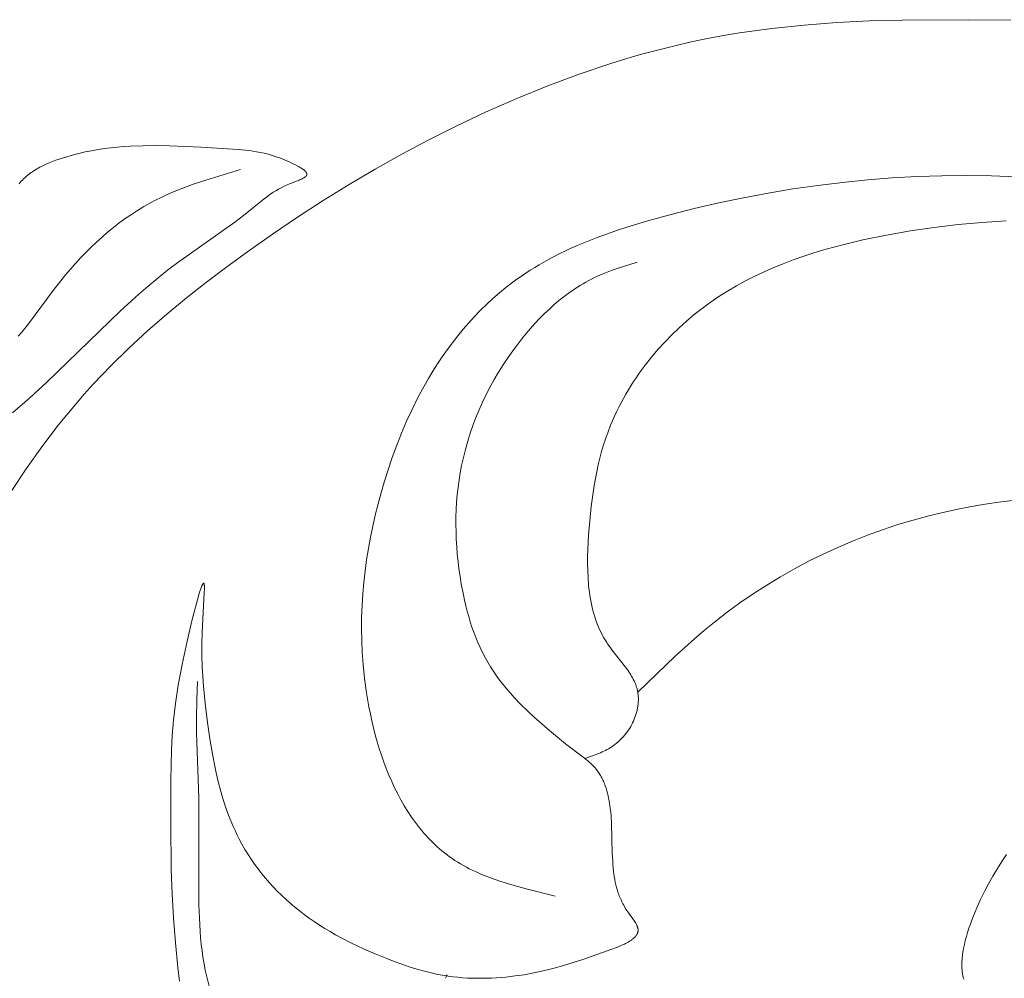
# Model space of a CAD drawing. Units: millimetres. Extents: x 4242 to 6242, y 1458 to 3458.
# Drawn here: x 5322 to 5353, y 2499 to 2529 of the extents above; entities that cross this region are included whole.
import ezdxf

# ---------------------------------------------------------------- set-up
doc = ezdxf.new("R2010")
doc.units = ezdxf.units.MM
doc.header["$MEASUREMENT"] = 0
doc.layers.get('0').update_dxf_attribs({"color": 163, "lineweight": 5})
doc.layers.add('Poliuretan_Stavros', color=161, linetype='Continuous', lineweight=5)

# ---------------------------------------------------------------- blocks, each defined once
blk = doc.blocks.new('NPU.VRS-013_768_149')
at = {"layer": 'Poliuretan_Stavros'}
for p, q in [((144.822, -25.233), (145.839, -25.092)), ((145.839, -25.092), (146.861, -24.985)), ((146.861, -24.985), (147.888, -24.907)), ((147.888, -24.907), (148.919, -24.855)), ((148.919, -24.855), (149.952, -24.825)), ((149.952, -24.825), (152.027, -24.814)), ((152.027, -24.814), (153.373, -24.834)), ((143.299, -25.517), (143.811, -25.411)), ((143.811, -25.411), (144.316, -25.317)), ((144.316, -25.317), (144.822, -25.233)), ((142.281, -25.759), (142.789, -25.633)), ((142.789, -25.633), (143.299, -25.517)), ((140.768, -26.195), (141.27, -26.04)), ((141.27, -26.04), (141.775, -25.895)), ((141.775, -25.895), (142.281, -25.759)), ((139.772, -26.53), (140.768, -26.195)), ((138.785, -26.897), (139.772, -26.53)), ((137.81, -27.295), (138.785, -26.897)), ((136.846, -27.72), (137.81, -27.295)), ((135.895, -28.171), (136.846, -27.72)), ((135.036, -28.603), (135.895, -28.171)), ((125.025, -28.852), (125.228, -28.831)), ((125.228, -28.831), (125.431, -28.814)), ((125.431, -28.814), (125.635, -28.802)), ((125.635, -28.802), (126.044, -28.786)), ((126.044, -28.786), (126.455, -28.783)), ((126.455, -28.783), (126.871, -28.789)), ((126.871, -28.789), (127.852, -28.826)), ((127.852, -28.826), (129.03, -28.902)), ((134.189, -29.054), (135.036, -28.603)), ((123.391, -29.208), (123.602, -29.141)), ((123.602, -29.141), (123.806, -29.082)), ((123.806, -29.082), (124.01, -29.029)), ((124.01, -29.029), (124.213, -28.983)), ((124.213, -28.983), (124.416, -28.942)), ((124.416, -28.942), (124.619, -28.907)), ((124.619, -28.907), (124.822, -28.877)), ((124.822, -28.877), (125.025, -28.852)), ((129.03, -28.902), (129.263, -28.924)), ((129.263, -28.924), (129.379, -28.938)), ((129.379, -28.938), (129.496, -28.955)), ((129.496, -28.955), (129.613, -28.974)), ((129.613, -28.974), (129.732, -28.997)), ((129.732, -28.997), (129.853, -29.024)), ((129.853, -29.024), (129.975, -29.055)), ((129.975, -29.055), (130.1, -29.092)), ((130.1, -29.092), (130.229, -29.133)), ((130.229, -29.133), (130.36, -29.181)), ((133.352, -29.523), (134.189, -29.054)), ((122.784, -29.466), (122.88, -29.417)), ((122.88, -29.417), (122.979, -29.37)), ((122.979, -29.37), (123.08, -29.326)), ((123.08, -29.326), (123.183, -29.285)), ((123.183, -29.285), (123.287, -29.245)), ((123.287, -29.245), (123.391, -29.208)), ((130.36, -29.181), (130.496, -29.235)), ((130.496, -29.235), (130.636, -29.296)), ((130.636, -29.296), (130.781, -29.365)), ((130.781, -29.365), (130.857, -29.403)), ((130.857, -29.403), (130.932, -29.443)), ((130.932, -29.443), (130.968, -29.463)), ((122.308, -29.796), (122.346, -29.762)), ((122.346, -29.762), (122.386, -29.729)), ((122.386, -29.729), (122.426, -29.696)), ((122.426, -29.696), (122.468, -29.664)), ((122.468, -29.664), (122.511, -29.634)), ((122.511, -29.634), (122.554, -29.604)), ((122.554, -29.604), (122.598, -29.575)), ((122.598, -29.575), (122.644, -29.546)), ((122.644, -29.546), (122.689, -29.519)), ((122.689, -29.519), (122.736, -29.492)), ((122.736, -29.492), (122.784, -29.466)), ((129.104, -29.535), (128.01, -29.869)), ((130.968, -29.463), (131.002, -29.483)), ((131.002, -29.483), (131.035, -29.504)), ((131.035, -29.504), (131.066, -29.525)), ((131.066, -29.525), (131.081, -29.535)), ((131.081, -29.535), (131.095, -29.545)), ((131.095, -29.545), (131.108, -29.556)), ((131.108, -29.556), (131.12, -29.566)), ((131.12, -29.566), (131.132, -29.576)), ((131.132, -29.576), (131.138, -29.581)), ((131.143, -29.768), (131.137, -29.773)), ((131.138, -29.581), (131.143, -29.587)), ((131.143, -29.587), (131.148, -29.592)), ((131.149, -29.764), (131.143, -29.768)), ((131.148, -29.592), (131.153, -29.597)), ((131.155, -29.759), (131.149, -29.764)), ((131.153, -29.597), (131.158, -29.602)), ((131.16, -29.754), (131.155, -29.759)), ((131.158, -29.602), (131.162, -29.607)), ((131.165, -29.75), (131.16, -29.754)), ((131.162, -29.607), (131.166, -29.612)), ((131.167, -29.747), (131.165, -29.75)), ((131.166, -29.612), (131.17, -29.617)), ((131.169, -29.745), (131.167, -29.747)), ((131.172, -29.742), (131.169, -29.745)), ((131.17, -29.617), (131.174, -29.622)), ((131.174, -29.74), (131.172, -29.742)), ((131.174, -29.622), (131.178, -29.627)), ((131.176, -29.738), (131.174, -29.74)), ((131.178, -29.735), (131.176, -29.738)), ((131.178, -29.627), (131.181, -29.632)), ((131.179, -29.733), (131.178, -29.735)), ((131.181, -29.73), (131.179, -29.733)), ((131.181, -29.632), (131.182, -29.634)), ((131.183, -29.728), (131.181, -29.73)), ((131.182, -29.634), (131.184, -29.637)), ((131.185, -29.725), (131.183, -29.728)), ((131.184, -29.637), (131.185, -29.639)), ((131.185, -29.639), (131.187, -29.642)), ((131.186, -29.723), (131.185, -29.725)), ((131.187, -29.72), (131.186, -29.723)), ((131.187, -29.642), (131.188, -29.644)), ((131.189, -29.718), (131.187, -29.72)), ((131.188, -29.644), (131.189, -29.647)), ((131.189, -29.647), (131.19, -29.649)), ((131.19, -29.716), (131.189, -29.718)), ((131.19, -29.649), (131.191, -29.652)), ((131.191, -29.713), (131.19, -29.716)), ((131.191, -29.652), (131.192, -29.654)), ((131.192, -29.711), (131.191, -29.713)), ((131.192, -29.654), (131.193, -29.656)), ((131.193, -29.708), (131.192, -29.711)), ((131.193, -29.656), (131.194, -29.659)), ((131.194, -29.705), (131.193, -29.708)), ((131.194, -29.659), (131.195, -29.661)), ((131.195, -29.703), (131.194, -29.705)), ((131.195, -29.661), (131.195, -29.664)), ((131.195, -29.664), (131.196, -29.666)), ((131.196, -29.7), (131.195, -29.702)), ((131.195, -29.702), (131.195, -29.703)), ((131.196, -29.666), (131.196, -29.668)), ((131.196, -29.668), (131.197, -29.671)), ((131.197, -29.697), (131.196, -29.698)), ((131.196, -29.698), (131.196, -29.699)), ((131.196, -29.699), (131.196, -29.7)), ((131.197, -29.671), (131.197, -29.673)), ((131.197, -29.673), (131.197, -29.676)), ((131.197, -29.676), (131.198, -29.678)), ((131.198, -29.69), (131.197, -29.691)), ((131.197, -29.691), (131.197, -29.693)), ((131.197, -29.693), (131.197, -29.694)), ((131.197, -29.694), (131.197, -29.695)), ((131.197, -29.695), (131.197, -29.697)), ((131.198, -29.678), (131.198, -29.68)), ((131.198, -29.68), (131.198, -29.683)), ((131.198, -29.683), (131.198, -29.685)), ((131.198, -29.685), (131.198, -29.686)), ((131.198, -29.686), (131.198, -29.688)), ((131.198, -29.688), (131.198, -29.689)), ((131.198, -29.689), (131.198, -29.69)), ((132.526, -30.01), (133.352, -29.523)), ((149.635, -29.799), (150.417, -29.756)), ((150.417, -29.756), (151.2, -29.73)), ((151.2, -29.73), (151.982, -29.722)), ((151.982, -29.722), (152.763, -29.733)), ((152.763, -29.733), (153.543, -29.762)), ((122.134, -29.983), (122.166, -29.944)), ((122.166, -29.944), (122.2, -29.905)), ((122.2, -29.905), (122.234, -29.868)), ((122.234, -29.868), (122.271, -29.832)), ((122.271, -29.832), (122.308, -29.796)), ((127.65, -29.991), (127.294, -30.121)), ((128.01, -29.869), (127.65, -29.991)), ((130.481, -30.062), (130.388, -30.108)), ((130.58, -30.017), (130.481, -30.062)), ((130.685, -29.973), (130.58, -30.017)), ((130.949, -29.87), (130.685, -29.973)), ((130.989, -29.853), (130.949, -29.87)), ((131.028, -29.836), (130.989, -29.853)), ((131.046, -29.827), (131.028, -29.836)), ((131.063, -29.818), (131.046, -29.827)), ((131.08, -29.809), (131.063, -29.818)), ((131.096, -29.8), (131.08, -29.809)), ((131.111, -29.791), (131.096, -29.8)), ((131.118, -29.787), (131.111, -29.791)), ((131.124, -29.782), (131.118, -29.787)), ((131.131, -29.778), (131.124, -29.782)), ((131.137, -29.773), (131.131, -29.778)), ((131.71, -30.514), (132.526, -30.01)), ((146.507, -30.149), (147.288, -30.036)), ((147.288, -30.036), (148.07, -29.94)), ((148.07, -29.94), (148.852, -29.861)), ((148.852, -29.861), (149.635, -29.799)), ((126.772, -30.338), (126.602, -30.418)), ((126.945, -30.263), (126.772, -30.338)), ((127.119, -30.19), (126.945, -30.263)), ((127.294, -30.121), (127.119, -30.19)), ((129.989, -30.353), (129.919, -30.405)), ((130.062, -30.303), (129.989, -30.353)), ((130.137, -30.253), (130.062, -30.303)), ((130.217, -30.204), (130.137, -30.253)), ((130.3, -30.155), (130.217, -30.204)), ((130.388, -30.108), (130.3, -30.155)), ((144.95, -30.425), (145.728, -30.279)), ((145.728, -30.279), (146.507, -30.149)), ((126.064, -30.702), (125.865, -30.822)), ((126.266, -30.588), (126.064, -30.702)), ((126.433, -30.501), (126.266, -30.588)), ((126.602, -30.418), (126.433, -30.501)), ((129.852, -30.456), (129.203, -30.983)), ((129.919, -30.405), (129.852, -30.456)), ((130.904, -31.035), (131.71, -30.514)), ((143.399, -30.767), (144.173, -30.588)), ((144.173, -30.588), (144.95, -30.425)), ((125.669, -30.949), (125.477, -31.081)), ((125.865, -30.822), (125.669, -30.949)), ((129.203, -30.983), (128.925, -31.192)), ((141.965, -31.144), (142.626, -30.963)), ((142.626, -30.963), (143.399, -30.767)), ((125.288, -31.219), (125.103, -31.363)), ((125.477, -31.081), (125.288, -31.219)), ((128.925, -31.192), (127.127, -32.47)), ((130.108, -31.571), (130.904, -31.035)), ((141.308, -31.341), (141.965, -31.144)), ((150.957, -31.36), (151.711, -31.272)), ((151.711, -31.272), (152.466, -31.203)), ((152.466, -31.203), (153.222, -31.152)), ((124.921, -31.511), (124.743, -31.665)), ((125.103, -31.363), (124.921, -31.511)), ((129.322, -32.124), (130.108, -31.571)), ((140.342, -31.675), (140.661, -31.558)), ((140.661, -31.558), (140.983, -31.447)), ((140.983, -31.447), (141.308, -31.341)), ((148.711, -31.753), (149.457, -31.599)), ((149.457, -31.599), (150.206, -31.468)), ((150.206, -31.468), (150.957, -31.36)), ((124.568, -31.823), (124.397, -31.986)), ((124.743, -31.665), (124.568, -31.823)), ((139.407, -32.068), (139.714, -31.93)), ((139.714, -31.93), (140.026, -31.799)), ((140.026, -31.799), (140.342, -31.675)), ((147.757, -31.989), (148.074, -31.905)), ((148.074, -31.905), (148.711, -31.753)), ((124.23, -32.152), (124.066, -32.323)), ((124.397, -31.986), (124.23, -32.152)), ((128.673, -32.597), (129.322, -32.124)), ((138.807, -32.37), (139.104, -32.215)), ((139.104, -32.215), (139.407, -32.068)), ((146.818, -32.277), (147.129, -32.175)), ((147.129, -32.175), (147.442, -32.079)), ((147.442, -32.079), (147.757, -31.989)), ((123.906, -32.497), (123.75, -32.674)), ((124.066, -32.323), (123.906, -32.497)), ((127.127, -32.47), (126.81, -32.711)), ((138.371, -32.62), (138.515, -32.534)), ((138.515, -32.534), (138.807, -32.37)), ((140.967, -32.655), (141.604, -32.454)), ((145.901, -32.625), (146.203, -32.502)), ((146.203, -32.502), (146.509, -32.386)), ((146.509, -32.386), (146.818, -32.277)), ((123.597, -32.855), (123.448, -33.038)), ((123.75, -32.674), (123.597, -32.855)), ((126.81, -32.711), (126.5, -32.957)), ((128.033, -33.082), (128.673, -32.597)), ((137.951, -32.892), (138.089, -32.799)), ((138.089, -32.799), (138.229, -32.708)), ((138.229, -32.708), (138.371, -32.62)), ((140.35, -32.896), (140.501, -32.83)), ((140.501, -32.83), (140.655, -32.768)), ((140.655, -32.768), (140.81, -32.71)), ((140.81, -32.71), (140.967, -32.655)), ((145.307, -32.896), (145.602, -32.756)), ((145.602, -32.756), (145.901, -32.625)), ((123.448, -33.038), (123.238, -33.308)), ((126.5, -32.957), (126.197, -33.208)), ((127.402, -33.58), (128.033, -33.082)), ((137.467, -33.25), (137.679, -33.087)), ((137.679, -33.087), (137.814, -32.988)), ((137.814, -32.988), (137.951, -32.892)), ((139.808, -33.186), (139.896, -33.134)), ((139.896, -33.134), (139.985, -33.082)), ((139.985, -33.082), (140.075, -33.033)), ((140.075, -33.033), (140.165, -32.986)), ((140.165, -32.986), (140.257, -32.94)), ((140.257, -32.94), (140.35, -32.896)), ((144.729, -33.2), (145.016, -33.043)), ((145.016, -33.043), (145.307, -32.896)), ((123.238, -33.308), (122.424, -34.398)), ((125.9, -33.462), (125.321, -33.983)), ((126.197, -33.208), (125.9, -33.462)), ((137.057, -33.597), (137.259, -33.421)), ((137.259, -33.421), (137.467, -33.25)), ((139.299, -33.538), (139.465, -33.414)), ((139.465, -33.414), (139.549, -33.355)), ((139.549, -33.355), (139.634, -33.297)), ((139.634, -33.297), (139.72, -33.241)), ((139.72, -33.241), (139.808, -33.186)), ((144.171, -33.54), (144.447, -33.365)), ((144.447, -33.365), (144.729, -33.2)), ((126.784, -34.092), (127.402, -33.58)), ((136.667, -33.97), (136.86, -33.781)), ((136.86, -33.781), (137.057, -33.597)), ((138.823, -33.941), (138.978, -33.801)), ((138.978, -33.801), (139.136, -33.667)), ((139.136, -33.667), (139.299, -33.538)), ((143.645, -33.912), (143.9, -33.725)), ((143.9, -33.725), (144.171, -33.54)), ((125.321, -33.983), (122.993, -36.247)), ((126.179, -34.618), (126.784, -34.092)), ((136.48, -34.164), (136.667, -33.97)), ((138.524, -34.235), (138.672, -34.086)), ((138.672, -34.086), (138.823, -33.941)), ((143.154, -34.312), (143.397, -34.108)), ((143.397, -34.108), (143.645, -33.912)), ((122.424, -34.398), (122.214, -34.662)), ((136.12, -34.57), (136.297, -34.365)), ((136.297, -34.365), (136.48, -34.164)), ((138.24, -34.544), (138.38, -34.388)), ((138.38, -34.388), (138.524, -34.235)), ((142.918, -34.524), (143.154, -34.312)), ((122.214, -34.662), (122.106, -34.791)), ((125.591, -35.161), (126.179, -34.618)), ((135.947, -34.78), (136.12, -34.57)), ((137.97, -34.868), (138.103, -34.705)), ((138.103, -34.705), (138.24, -34.544)), ((142.689, -34.745), (142.918, -34.524)), ((135.618, -35.213), (135.78, -34.995)), ((135.78, -34.995), (135.947, -34.78)), ((137.68, -35.25), (137.84, -35.034)), ((137.84, -35.034), (137.97, -34.868)), ((142.255, -35.208), (142.468, -34.973)), ((142.468, -34.973), (142.689, -34.745)), ((125.019, -35.722), (125.591, -35.161)), ((135.462, -35.436), (135.618, -35.213)), ((137.525, -35.47), (137.68, -35.25)), ((142.05, -35.45), (142.255, -35.208)), ((135.164, -35.892), (135.31, -35.663)), ((135.31, -35.663), (135.462, -35.436)), ((137.377, -35.694), (137.525, -35.47)), ((141.854, -35.699), (142.05, -35.45)), ((124.468, -36.301), (125.019, -35.722)), ((135.024, -36.125), (135.164, -35.892)), ((137.099, -36.152), (137.235, -35.921)), ((137.235, -35.921), (137.377, -35.694)), ((141.577, -36.084), (141.667, -35.954)), ((141.667, -35.954), (141.759, -35.826)), ((141.759, -35.826), (141.854, -35.699)), ((122.993, -36.247), (122.466, -36.731)), ((134.888, -36.361), (135.024, -36.125)), ((136.97, -36.386), (137.099, -36.152)), ((141.404, -36.347), (141.489, -36.215)), ((141.489, -36.215), (141.577, -36.084)), ((124.183, -36.616), (124.468, -36.301)), ((134.693, -36.724), (134.888, -36.361)), ((136.848, -36.623), (136.97, -36.386)), ((141.243, -36.616), (141.322, -36.481)), ((141.322, -36.481), (141.404, -36.347)), ((122.466, -36.731), (121.925, -37.198)), ((123.904, -36.938), (124.183, -36.616)), ((134.51, -37.092), (134.693, -36.724)), ((136.624, -37.105), (136.732, -36.862)), ((136.732, -36.862), (136.848, -36.623)), ((141.02, -37.028), (141.091, -36.89)), ((141.091, -36.89), (141.166, -36.752)), ((141.166, -36.752), (141.243, -36.616)), ((123.631, -37.264), (123.904, -36.938)), ((134.338, -37.466), (134.51, -37.092)), ((136.522, -37.35), (136.624, -37.105)), ((140.886, -37.309), (140.951, -37.168)), ((140.951, -37.168), (141.02, -37.028)), ((123.363, -37.595), (123.631, -37.264)), ((134.177, -37.843), (134.338, -37.466)), ((136.428, -37.598), (136.522, -37.35)), ((140.764, -37.594), (140.823, -37.451)), ((140.823, -37.451), (140.886, -37.309)), ((122.846, -38.272), (123.363, -37.595)), ((136.341, -37.847), (136.428, -37.598)), ((140.611, -38.004), (140.684, -37.798)), ((140.684, -37.798), (140.764, -37.594)), ((134.027, -38.224), (134.177, -37.843)), ((136.19, -38.353), (136.261, -38.099)), ((136.261, -38.099), (136.341, -37.847)), ((140.543, -38.212), (140.611, -38.004)), ((122.351, -38.966), (122.846, -38.272)), ((133.887, -38.608), (134.027, -38.224)), ((136.125, -38.609), (136.19, -38.353)), ((140.424, -38.632), (140.481, -38.421)), ((140.481, -38.421), (140.543, -38.212)), ((133.756, -38.994), (133.887, -38.608)), ((136.069, -38.867), (136.125, -38.609)), ((140.372, -38.845), (140.424, -38.632)), ((121.877, -39.677), (122.351, -38.966)), ((133.634, -39.383), (133.756, -38.994)), ((136.026, -39.095), (136.069, -38.867)), ((140.282, -39.276), (140.325, -39.06)), ((140.325, -39.06), (140.372, -38.845)), ((133.532, -39.728), (133.634, -39.383)), ((135.958, -39.555), (135.989, -39.325)), ((135.989, -39.325), (136.026, -39.095)), ((140.243, -39.493), (140.282, -39.276)), ((135.933, -39.786), (135.958, -39.555)), ((140.209, -39.712), (140.243, -39.493)), ((133.438, -40.074), (133.532, -39.728)), ((135.914, -40.018), (135.933, -39.786)), ((140.15, -40.155), (140.209, -39.712)), ((153.42, -39.968), (152.989, -40.021)), ((133.351, -40.422), (133.438, -40.074)), ((135.893, -40.484), (135.901, -40.251)), ((135.901, -40.251), (135.914, -40.018)), ((140.105, -40.602), (140.15, -40.155)), ((151.701, -40.237), (151.275, -40.329)), ((152.129, -40.155), (151.701, -40.237)), ((152.558, -40.083), (152.129, -40.155)), ((152.989, -40.021), (152.558, -40.083)), ((133.27, -40.771), (133.351, -40.422)), ((135.891, -40.718), (135.893, -40.484)), ((140.071, -41.055), (140.105, -40.602)), ((150.297, -40.58), (149.813, -40.726)), ((150.785, -40.447), (150.297, -40.58)), ((151.275, -40.329), (150.785, -40.447)), ((133.198, -41.122), (133.27, -40.771)), ((135.894, -40.952), (135.891, -40.718)), ((149.332, -40.886), (148.856, -41.059)), ((149.813, -40.726), (149.332, -40.886)), ((133.133, -41.475), (133.198, -41.122)), ((135.902, -41.186), (135.894, -40.952)), ((135.916, -41.42), (135.902, -41.186)), ((140.047, -41.505), (140.071, -41.055)), ((148.384, -41.245), (147.917, -41.445)), ((148.856, -41.059), (148.384, -41.245)), ((133.076, -41.83), (133.133, -41.475)), ((135.935, -41.655), (135.916, -41.42)), ((140.04, -41.731), (140.047, -41.505)), ((147.917, -41.445), (147.456, -41.657)), ((133.027, -42.187), (133.076, -41.83)), ((135.959, -41.889), (135.935, -41.655)), ((140.038, -41.957), (140.04, -41.731)), ((147.456, -41.657), (147.001, -41.881)), ((135.987, -42.123), (135.959, -41.889)), ((136.021, -42.356), (135.987, -42.123)), ((140.042, -42.182), (140.038, -41.957)), ((146.553, -42.118), (146.112, -42.368)), ((147.001, -41.881), (146.553, -42.118)), ((132.987, -42.546), (133.027, -42.187)), ((136.059, -42.589), (136.021, -42.356)), ((140.051, -42.406), (140.042, -42.182)), ((140.068, -42.628), (140.051, -42.406)), ((146.112, -42.368), (145.679, -42.629)), ((127.819, -42.849), (127.852, -42.751)), ((127.852, -42.751), (127.867, -42.709)), ((127.867, -42.709), (127.882, -42.672)), ((127.882, -42.672), (127.889, -42.656)), ((127.889, -42.656), (127.895, -42.641)), ((127.895, -42.641), (127.902, -42.627)), ((127.902, -42.627), (127.908, -42.615)), ((127.908, -42.615), (127.911, -42.609)), ((127.911, -42.609), (127.914, -42.604)), ((127.914, -42.604), (127.916, -42.599)), ((127.916, -42.599), (127.919, -42.594)), ((127.919, -42.594), (127.922, -42.59)), ((127.922, -42.59), (127.923, -42.588)), ((127.923, -42.588), (127.925, -42.586)), ((127.925, -42.586), (127.926, -42.585)), ((127.926, -42.585), (127.927, -42.583)), ((127.927, -42.583), (127.928, -42.581)), ((127.928, -42.581), (127.93, -42.58)), ((127.93, -42.58), (127.931, -42.579)), ((127.931, -42.579), (127.932, -42.577)), ((127.932, -42.577), (127.933, -42.576)), ((127.933, -42.576), (127.934, -42.575)), ((127.934, -42.575), (127.936, -42.574)), ((127.936, -42.574), (127.937, -42.573)), ((127.937, -42.573), (127.938, -42.573)), ((127.938, -42.573), (127.939, -42.572)), ((127.939, -42.572), (127.94, -42.571)), ((127.94, -42.571), (127.941, -42.571)), ((127.941, -42.571), (127.942, -42.571)), ((127.942, -42.571), (127.943, -42.571)), ((127.943, -42.571), (127.944, -42.57)), ((127.944, -42.57), (127.945, -42.57)), ((127.945, -42.57), (127.946, -42.57)), ((127.946, -42.57), (127.947, -42.571)), ((127.947, -42.571), (127.948, -42.571)), ((127.948, -42.571), (127.949, -42.571)), ((127.949, -42.571), (127.95, -42.572)), ((127.95, -42.572), (127.951, -42.573)), ((127.951, -42.573), (127.952, -42.573)), ((127.952, -42.573), (127.952, -42.574)), ((127.952, -42.574), (127.953, -42.575)), ((127.953, -42.575), (127.954, -42.576)), ((127.954, -42.576), (127.955, -42.577)), ((127.955, -42.577), (127.955, -42.579)), ((127.955, -42.579), (127.956, -42.58)), ((127.956, -42.58), (127.957, -42.582)), ((127.957, -42.582), (127.958, -42.583)), ((127.958, -42.583), (127.958, -42.585)), ((127.958, -42.585), (127.959, -42.587)), ((127.959, -42.587), (127.96, -42.589)), ((127.96, -42.589), (127.96, -42.591)), ((127.96, -42.591), (127.961, -42.594)), ((127.961, -42.594), (127.962, -42.597)), ((127.962, -42.597), (127.962, -42.6)), ((127.962, -42.6), (127.963, -42.606)), ((127.963, -42.606), (127.964, -42.613)), ((127.964, -42.613), (127.965, -42.621)), ((127.965, -42.621), (127.966, -42.629)), ((127.966, -42.629), (127.967, -42.647)), ((127.969, -42.739), (127.966, -42.86)), ((127.967, -42.647), (127.968, -42.667)), ((127.968, -42.667), (127.969, -42.689)), ((127.969, -42.689), (127.969, -42.739)), ((132.956, -42.907), (132.987, -42.546)), ((136.125, -42.935), (136.059, -42.589)), ((140.079, -42.738), (140.068, -42.628)), ((140.093, -42.848), (140.079, -42.738)), ((145.679, -42.629), (145.254, -42.903)), ((127.583, -43.715), (127.746, -43.093)), ((127.746, -43.093), (127.819, -42.849)), ((127.966, -42.86), (127.894, -44.111)), ((132.934, -43.271), (132.956, -42.907)), ((136.162, -43.107), (136.125, -42.935)), ((136.203, -43.279), (136.162, -43.107)), ((140.108, -42.957), (140.093, -42.848)), ((140.126, -43.066), (140.108, -42.957)), ((140.146, -43.174), (140.126, -43.066)), ((145.254, -42.903), (144.838, -43.188)), ((132.921, -43.638), (132.934, -43.271)), ((136.246, -43.449), (136.203, -43.279)), ((140.169, -43.281), (140.146, -43.174)), ((140.194, -43.387), (140.169, -43.281)), ((140.222, -43.492), (140.194, -43.387)), ((144.838, -43.188), (144.431, -43.485)), ((127.421, -44.4), (127.583, -43.715)), ((132.918, -44.007), (132.921, -43.638)), ((136.293, -43.618), (136.246, -43.449)), ((136.343, -43.786), (136.293, -43.618)), ((140.252, -43.597), (140.222, -43.492)), ((140.286, -43.7), (140.252, -43.597)), ((140.322, -43.803), (140.286, -43.7)), ((144.431, -43.485), (144.033, -43.794)), ((132.925, -44.379), (132.918, -44.007)), ((136.397, -43.953), (136.343, -43.786)), ((136.455, -44.117), (136.397, -43.953)), ((140.362, -43.904), (140.322, -43.803)), ((140.404, -44.004), (140.362, -43.904)), ((140.45, -44.103), (140.404, -44.004)), ((144.033, -43.794), (143.717, -44.054)), ((127.894, -44.111), (127.885, -44.496)), ((136.517, -44.28), (136.455, -44.117)), ((136.583, -44.441), (136.517, -44.28)), ((140.5, -44.2), (140.45, -44.103)), ((140.553, -44.296), (140.5, -44.2)), ((140.609, -44.391), (140.553, -44.296)), ((143.406, -44.32), (142.799, -44.869)), ((143.717, -44.054), (143.406, -44.32)), ((127.265, -45.132), (127.421, -44.4)), ((127.885, -44.496), (127.887, -44.854)), ((132.942, -44.754), (132.925, -44.379)), ((136.653, -44.6), (136.583, -44.441)), ((136.728, -44.756), (136.653, -44.6)), ((140.639, -44.438), (140.609, -44.391)), ((140.669, -44.485), (140.639, -44.438)), ((140.735, -44.579), (140.669, -44.485)), ((140.804, -44.673), (140.735, -44.579)), ((127.887, -44.854), (127.897, -45.191)), ((132.969, -45.132), (132.942, -44.754)), ((136.807, -44.91), (136.728, -44.756)), ((136.891, -45.061), (136.807, -44.91)), ((141.235, -45.221), (140.804, -44.673)), ((142.799, -44.869), (141.62, -46.004)), ((127.145, -45.78), (127.265, -45.132)), ((127.897, -45.191), (127.915, -45.513)), ((133.015, -45.576), (132.969, -45.132)), ((136.98, -45.209), (136.891, -45.061)), ((137.061, -45.335), (136.98, -45.209)), ((141.302, -45.313), (141.235, -45.221)), ((127.915, -45.513), (127.94, -45.826)), ((133.075, -46.021), (133.015, -45.576)), ((137.146, -45.459), (137.061, -45.335)), ((137.234, -45.581), (137.146, -45.459)), ((137.325, -45.7), (137.234, -45.581)), ((141.334, -45.36), (141.302, -45.313)), ((141.365, -45.407), (141.334, -45.36)), ((141.395, -45.454), (141.365, -45.407)), ((141.424, -45.501), (141.395, -45.454)), ((141.451, -45.549), (141.424, -45.501)), ((141.477, -45.597), (141.451, -45.549)), ((127.058, -46.36), (127.145, -45.78)), ((127.727, -46.249), (127.751, -45.67)), ((127.94, -45.826), (128.006, -46.45)), ((137.419, -45.818), (137.325, -45.7)), ((137.516, -45.934), (137.419, -45.818)), ((141.502, -45.646), (141.477, -45.597)), ((141.524, -45.695), (141.502, -45.646)), ((141.535, -45.72), (141.524, -45.695)), ((141.545, -45.745), (141.535, -45.72)), ((141.555, -45.77), (141.545, -45.745)), ((141.564, -45.796), (141.555, -45.77)), ((141.573, -45.821), (141.564, -45.796)), ((141.581, -45.847), (141.573, -45.821)), ((141.589, -45.872), (141.581, -45.847)), ((141.596, -45.898), (141.589, -45.872)), ((141.603, -45.924), (141.596, -45.898)), ((133.151, -46.467), (133.075, -46.021)), ((137.616, -46.048), (137.516, -45.934)), ((137.718, -46.16), (137.616, -46.048)), ((137.928, -46.379), (137.718, -46.16)), ((141.609, -45.951), (141.603, -45.924)), ((141.615, -45.977), (141.609, -45.951)), ((141.62, -46.004), (141.615, -45.977)), ((141.624, -46.033), (141.62, -46.004)), ((141.628, -46.063), (141.624, -46.033)), ((141.632, -46.092), (141.628, -46.063)), ((141.634, -46.122), (141.632, -46.092)), ((141.636, -46.152), (141.634, -46.122)), ((141.637, -46.183), (141.636, -46.152)), ((141.638, -46.213), (141.637, -46.183)), ((126.997, -46.886), (127.058, -46.36)), ((127.716, -46.829), (127.727, -46.249)), ((128.006, -46.45), (128.067, -46.956)), ((133.195, -46.689), (133.151, -46.467)), ((138.144, -46.592), (137.928, -46.379)), ((141.608, -46.521), (141.614, -46.49)), ((141.614, -46.49), (141.619, -46.459)), ((141.619, -46.459), (141.623, -46.428)), ((141.623, -46.428), (141.627, -46.397)), ((141.627, -46.397), (141.631, -46.367)), ((141.631, -46.367), (141.633, -46.336)), ((141.633, -46.336), (141.635, -46.305)), ((141.635, -46.305), (141.637, -46.274)), ((141.637, -46.274), (141.638, -46.244)), ((141.638, -46.244), (141.638, -46.213)), ((127.722, -47.28), (127.716, -46.829)), ((133.243, -46.91), (133.195, -46.689)), ((138.366, -46.799), (138.144, -46.592)), ((138.837, -47.215), (138.366, -46.799)), ((141.508, -46.854), (141.531, -46.795)), ((141.531, -46.795), (141.552, -46.735)), ((141.552, -46.735), (141.571, -46.674)), ((141.571, -46.674), (141.579, -46.644)), ((141.579, -46.644), (141.587, -46.613)), ((141.587, -46.613), (141.595, -46.583)), ((141.595, -46.583), (141.602, -46.552)), ((141.602, -46.552), (141.608, -46.521)), ((126.957, -47.373), (126.997, -46.886)), ((128.067, -46.956), (128.141, -47.478)), ((133.295, -47.13), (133.243, -46.91)), ((133.351, -47.349), (133.295, -47.13)), ((141.329, -47.194), (141.364, -47.14)), ((141.364, -47.14), (141.396, -47.085)), ((141.396, -47.085), (141.428, -47.028)), ((141.428, -47.028), (141.457, -46.97)), ((141.457, -46.97), (141.483, -46.913)), ((141.483, -46.913), (141.508, -46.854)), ((126.934, -47.838), (126.957, -47.373)), ((127.798, -49.339), (127.722, -47.28)), ((133.412, -47.566), (133.351, -47.349)), ((139.086, -47.424), (138.837, -47.215)), ((139.341, -47.629), (139.086, -47.424)), ((141.087, -47.489), (141.131, -47.443)), ((141.131, -47.443), (141.174, -47.396)), ((141.174, -47.396), (141.215, -47.348)), ((141.215, -47.348), (141.255, -47.298)), ((141.255, -47.298), (141.293, -47.247)), ((141.293, -47.247), (141.329, -47.194)), ((128.141, -47.478), (128.23, -48.012)), ((133.476, -47.782), (133.412, -47.566)), ((139.901, -48.052), (139.341, -47.629)), ((140.698, -47.785), (140.747, -47.756)), ((140.747, -47.756), (140.795, -47.726)), ((140.795, -47.726), (140.847, -47.691)), ((140.847, -47.691), (140.897, -47.654)), ((140.897, -47.654), (140.947, -47.615)), ((140.947, -47.615), (140.995, -47.575)), ((140.995, -47.575), (141.042, -47.532)), ((141.042, -47.532), (141.087, -47.489)), ((126.915, -48.762), (126.934, -47.838)), ((128.23, -48.012), (128.283, -48.281)), ((133.546, -47.994), (133.476, -47.782)), ((133.619, -48.205), (133.546, -47.994)), ((139.998, -48.129), (139.901, -48.052)), ((139.952, -48.091), (140.28, -47.976)), ((140.28, -47.976), (140.388, -47.934)), ((140.388, -47.934), (140.441, -47.911)), ((140.441, -47.911), (140.494, -47.888)), ((140.494, -47.888), (140.546, -47.864)), ((140.546, -47.864), (140.597, -47.839)), ((140.597, -47.839), (140.648, -47.813)), ((140.648, -47.813), (140.698, -47.785)), ((128.283, -48.281), (128.34, -48.55)), ((133.697, -48.413), (133.619, -48.205)), ((140.045, -48.168), (139.998, -48.129)), ((140.091, -48.209), (140.045, -48.168)), ((140.136, -48.25), (140.091, -48.209)), ((140.18, -48.292), (140.136, -48.25)), ((140.222, -48.335), (140.18, -48.292)), ((140.263, -48.379), (140.222, -48.335)), ((140.283, -48.402), (140.263, -48.379)), ((128.34, -48.55), (128.404, -48.819)), ((133.78, -48.617), (133.697, -48.413)), ((133.867, -48.818), (133.78, -48.617)), ((140.302, -48.425), (140.283, -48.402)), ((140.321, -48.448), (140.302, -48.425)), ((140.339, -48.472), (140.321, -48.448)), ((140.362, -48.503), (140.339, -48.472)), ((140.385, -48.535), (140.362, -48.503)), ((140.406, -48.567), (140.385, -48.535)), ((140.427, -48.6), (140.406, -48.567)), ((140.447, -48.634), (140.427, -48.6)), ((140.466, -48.668), (140.447, -48.634)), ((140.484, -48.702), (140.466, -48.668)), ((126.907, -50.118), (126.915, -48.762)), ((128.404, -48.819), (128.474, -49.087)), ((133.959, -49.016), (133.867, -48.818)), ((140.502, -48.737), (140.484, -48.702)), ((140.519, -48.773), (140.502, -48.737)), ((140.536, -48.808), (140.519, -48.773)), ((140.551, -48.845), (140.536, -48.808)), ((140.566, -48.881), (140.551, -48.845)), ((140.581, -48.919), (140.566, -48.881)), ((140.594, -48.956), (140.581, -48.919)), ((140.62, -49.032), (140.594, -48.956)), ((128.474, -49.087), (128.552, -49.353)), ((134.056, -49.21), (133.959, -49.016)), ((134.158, -49.4), (134.056, -49.21)), ((140.644, -49.109), (140.62, -49.032)), ((140.665, -49.187), (140.644, -49.109)), ((140.684, -49.266), (140.665, -49.187)), ((140.701, -49.345), (140.684, -49.266)), ((127.796, -52.709), (127.798, -49.339)), ((128.552, -49.353), (128.637, -49.617)), ((128.637, -49.617), (128.73, -49.878)), ((134.264, -49.585), (134.158, -49.4)), ((134.375, -49.765), (134.264, -49.585)), ((140.717, -49.425), (140.701, -49.345)), ((140.731, -49.506), (140.717, -49.425)), ((140.743, -49.586), (140.731, -49.506)), ((140.753, -49.667), (140.743, -49.586)), ((128.73, -49.878), (128.78, -50.006)), ((134.492, -49.941), (134.375, -49.765)), ((140.767, -49.787), (140.753, -49.667)), ((140.778, -49.907), (140.767, -49.787)), ((140.793, -50.146), (140.778, -49.907)), ((126.926, -51.591), (126.907, -50.118)), ((128.78, -50.006), (128.832, -50.134)), ((128.832, -50.134), (128.887, -50.261)), ((134.613, -50.111), (134.492, -49.941)), ((134.676, -50.194), (134.613, -50.111)), ((134.74, -50.276), (134.676, -50.194)), ((140.817, -51.089), (140.793, -50.146)), ((128.887, -50.261), (128.943, -50.386)), ((128.943, -50.386), (129.002, -50.51)), ((129.002, -50.51), (129.064, -50.632)), ((134.805, -50.356), (134.74, -50.276)), ((134.871, -50.435), (134.805, -50.356)), ((134.939, -50.512), (134.871, -50.435)), ((135.008, -50.587), (134.939, -50.512)), ((129.064, -50.632), (129.152, -50.796)), ((129.152, -50.796), (129.245, -50.958)), ((135.079, -50.661), (135.008, -50.587)), ((135.15, -50.734), (135.079, -50.661)), ((135.224, -50.804), (135.15, -50.734)), ((135.298, -50.873), (135.224, -50.804)), ((129.245, -50.958), (129.342, -51.116)), ((129.342, -51.116), (129.443, -51.271)), ((135.374, -50.941), (135.298, -50.873)), ((135.451, -51.006), (135.374, -50.941)), ((135.53, -51.07), (135.451, -51.006)), ((135.61, -51.132), (135.53, -51.07)), ((135.691, -51.192), (135.61, -51.132)), ((140.828, -51.321), (140.817, -51.089)), ((153.088, -51.335), (153.233, -51.119)), ((129.443, -51.271), (129.549, -51.423)), ((129.549, -51.423), (129.659, -51.573)), ((135.774, -51.25), (135.691, -51.192)), ((135.86, -51.308), (135.774, -51.25)), ((135.948, -51.363), (135.86, -51.308)), ((136.037, -51.417), (135.948, -51.363)), ((136.128, -51.469), (136.037, -51.417)), ((136.22, -51.519), (136.128, -51.469)), ((140.836, -51.436), (140.828, -51.321)), ((140.845, -51.551), (140.836, -51.436)), ((152.946, -51.561), (153.088, -51.335)), ((126.953, -52.355), (126.926, -51.591)), ((129.659, -51.573), (129.772, -51.719)), ((129.772, -51.719), (129.89, -51.861)), ((136.313, -51.567), (136.22, -51.519)), ((136.407, -51.614), (136.313, -51.567)), ((136.503, -51.659), (136.407, -51.614)), ((136.697, -51.745), (136.503, -51.659)), ((136.895, -51.825), (136.697, -51.745)), ((140.855, -51.64), (140.845, -51.551)), ((140.866, -51.728), (140.855, -51.64)), ((140.878, -51.816), (140.866, -51.728)), ((152.805, -51.799), (152.946, -51.561)), ((129.89, -51.861), (130.011, -52.001)), ((130.011, -52.001), (130.136, -52.137)), ((137.097, -51.9), (136.895, -51.825)), ((137.303, -51.97), (137.097, -51.9)), ((137.511, -52.037), (137.303, -51.97)), ((137.722, -52.099), (137.511, -52.037)), ((138.15, -52.216), (137.722, -52.099)), ((140.893, -51.903), (140.878, -51.816)), ((140.91, -51.991), (140.893, -51.903)), ((140.93, -52.078), (140.91, -51.991)), ((140.952, -52.164), (140.93, -52.078)), ((152.541, -52.29), (152.667, -52.047)), ((152.667, -52.047), (152.805, -51.799)), ((126.995, -53.128), (126.953, -52.355)), ((130.136, -52.137), (130.264, -52.27)), ((130.264, -52.27), (130.395, -52.4)), ((130.395, -52.4), (130.53, -52.526)), ((139.021, -52.429), (138.15, -52.216)), ((140.978, -52.251), (140.952, -52.164)), ((141.006, -52.337), (140.978, -52.251)), ((141.021, -52.38), (141.006, -52.337)), ((141.037, -52.423), (141.021, -52.38)), ((152.418, -52.54), (152.541, -52.29)), ((127.809, -53.125), (127.796, -52.709)), ((130.53, -52.526), (130.667, -52.649)), ((130.667, -52.649), (130.808, -52.768)), ((141.054, -52.465), (141.037, -52.423)), ((141.072, -52.508), (141.054, -52.465)), ((141.091, -52.551), (141.072, -52.508)), ((141.111, -52.593), (141.091, -52.551)), ((141.131, -52.636), (141.111, -52.593)), ((141.153, -52.678), (141.131, -52.636)), ((141.176, -52.72), (141.153, -52.678)), ((141.2, -52.762), (141.176, -52.72)), ((152.301, -52.795), (152.418, -52.54)), ((130.808, -52.768), (130.951, -52.884)), ((130.951, -52.884), (131.107, -53.005)), ((131.107, -53.005), (131.267, -53.121)), ((141.224, -52.805), (141.2, -52.762)), ((141.25, -52.847), (141.224, -52.805)), ((141.277, -52.888), (141.25, -52.847)), ((141.306, -52.93), (141.277, -52.888)), ((141.463, -53.148), (141.306, -52.93)), ((152.192, -53.054), (152.301, -52.795)), ((127.054, -53.904), (126.995, -53.128)), ((127.832, -53.539), (127.809, -53.125)), ((131.267, -53.121), (131.429, -53.233)), ((131.429, -53.233), (131.593, -53.342)), ((131.593, -53.342), (131.76, -53.447)), ((141.512, -53.218), (141.463, -53.148)), ((141.534, -53.253), (141.512, -53.218)), ((141.555, -53.287), (141.534, -53.253)), ((141.565, -53.304), (141.555, -53.287)), ((141.574, -53.321), (141.565, -53.304)), ((141.583, -53.338), (141.574, -53.321)), ((141.59, -53.354), (141.583, -53.338)), ((152.049, -53.444), (152.094, -53.314)), ((152.094, -53.314), (152.142, -53.184)), ((152.142, -53.184), (152.192, -53.054)), ((127.849, -53.745), (127.832, -53.539)), ((131.76, -53.447), (131.929, -53.549)), ((131.929, -53.549), (132.101, -53.648)), ((132.101, -53.648), (132.274, -53.743)), ((141.582, -53.653), (141.586, -53.647)), ((141.586, -53.647), (141.59, -53.64)), ((141.598, -53.371), (141.59, -53.354)), ((141.59, -53.64), (141.593, -53.634)), ((141.593, -53.634), (141.597, -53.627)), ((141.597, -53.627), (141.6, -53.621)), ((141.604, -53.387), (141.598, -53.371)), ((141.6, -53.621), (141.603, -53.614)), ((141.603, -53.614), (141.606, -53.607)), ((141.607, -53.395), (141.604, -53.387)), ((141.606, -53.607), (141.609, -53.601)), ((141.61, -53.403), (141.607, -53.395)), ((141.609, -53.601), (141.612, -53.594)), ((141.613, -53.411), (141.61, -53.403)), ((141.612, -53.594), (141.614, -53.587)), ((141.615, -53.419), (141.613, -53.411)), ((141.614, -53.587), (141.617, -53.581)), ((141.618, -53.427), (141.615, -53.419)), ((141.617, -53.581), (141.619, -53.574)), ((141.62, -53.435), (141.618, -53.427)), ((141.619, -53.574), (141.621, -53.567)), ((141.622, -53.443), (141.62, -53.435)), ((141.621, -53.567), (141.622, -53.56)), ((141.623, -53.451), (141.622, -53.443)), ((141.622, -53.56), (141.624, -53.553)), ((141.625, -53.459), (141.623, -53.451)), ((141.624, -53.553), (141.625, -53.546)), ((141.626, -53.466), (141.625, -53.459)), ((141.625, -53.546), (141.626, -53.539)), ((141.627, -53.474), (141.626, -53.466)), ((141.626, -53.539), (141.627, -53.532)), ((141.628, -53.482), (141.627, -53.474)), ((141.627, -53.532), (141.628, -53.525)), ((141.628, -53.489), (141.628, -53.482)), ((141.629, -53.496), (141.628, -53.489)), ((141.628, -53.518), (141.629, -53.511)), ((141.628, -53.525), (141.628, -53.518)), ((141.629, -53.504), (141.629, -53.496)), ((141.629, -53.511), (141.629, -53.504)), ((151.97, -53.701), (152.008, -53.573)), ((152.008, -53.573), (152.049, -53.444)), ((127.134, -54.676), (127.054, -53.904)), ((127.869, -53.95), (127.849, -53.745)), ((127.894, -54.155), (127.869, -53.95)), ((132.274, -53.743), (132.626, -53.924)), ((132.626, -53.924), (132.983, -54.093)), ((141.069, -53.998), (141.155, -53.96)), ((141.155, -53.96), (141.196, -53.94)), ((141.196, -53.94), (141.236, -53.92)), ((141.236, -53.92), (141.275, -53.9)), ((141.275, -53.9), (141.312, -53.879)), ((141.312, -53.879), (141.349, -53.858)), ((141.349, -53.858), (141.383, -53.836)), ((141.383, -53.836), (141.416, -53.814)), ((141.416, -53.814), (141.431, -53.803)), ((141.431, -53.803), (141.446, -53.792)), ((141.446, -53.792), (141.461, -53.78)), ((141.461, -53.78), (141.475, -53.769)), ((141.475, -53.769), (141.489, -53.757)), ((141.489, -53.757), (141.502, -53.746)), ((141.502, -53.746), (141.515, -53.734)), ((141.515, -53.734), (141.527, -53.722)), ((141.527, -53.722), (141.538, -53.709)), ((141.538, -53.709), (141.549, -53.697)), ((141.549, -53.697), (141.554, -53.691)), ((141.554, -53.691), (141.559, -53.685)), ((141.559, -53.685), (141.564, -53.679)), ((141.564, -53.679), (141.569, -53.672)), ((141.569, -53.672), (141.573, -53.666)), ((141.573, -53.666), (141.577, -53.66)), ((141.577, -53.66), (141.582, -53.653)), ((151.88, -54.077), (151.906, -53.954)), ((151.906, -53.954), (151.936, -53.828)), ((151.936, -53.828), (151.97, -53.701)), ((127.923, -54.359), (127.894, -54.155)), ((132.983, -54.093), (133.346, -54.252)), ((133.346, -54.252), (133.712, -54.401)), ((139.885, -54.427), (140.798, -54.105)), ((140.798, -54.105), (140.981, -54.035)), ((140.981, -54.035), (141.069, -53.998)), ((151.843, -54.319), (151.851, -54.259)), ((151.851, -54.259), (151.859, -54.199)), ((151.859, -54.199), (151.869, -54.139)), ((151.869, -54.139), (151.88, -54.077)), ((127.956, -54.561), (127.923, -54.359)), ((127.995, -54.763), (127.956, -54.561)), ((133.712, -54.401), (133.947, -54.491)), ((133.947, -54.491), (134.183, -54.577)), ((134.183, -54.577), (134.421, -54.658)), ((139.243, -54.631), (139.555, -54.535)), ((139.555, -54.535), (139.885, -54.427)), ((151.826, -54.605), (151.827, -54.55)), ((151.827, -54.55), (151.829, -54.493)), ((151.829, -54.493), (151.832, -54.436)), ((151.832, -54.436), (151.837, -54.378)), ((151.837, -54.378), (151.843, -54.319)), ((127.189, -55.107), (127.134, -54.676)), ((128.052, -55.016), (127.995, -54.763)), ((134.421, -54.658), (134.661, -54.733)), ((134.661, -54.733), (134.903, -54.8)), ((134.903, -54.8), (135.148, -54.86)), ((135.148, -54.86), (135.271, -54.887)), ((135.271, -54.887), (135.395, -54.911)), ((138.038, -54.907), (138.344, -54.853)), ((138.344, -54.853), (138.643, -54.789)), ((138.643, -54.789), (138.94, -54.715)), ((138.94, -54.715), (139.243, -54.631)), ((151.827, -54.66), (151.826, -54.605)), ((151.83, -54.715), (151.827, -54.66)), ((151.834, -54.768), (151.83, -54.715)), ((151.839, -54.82), (151.834, -54.768)), ((151.846, -54.871), (151.839, -54.82)), ((151.85, -54.897), (151.846, -54.871)), ((128.117, -55.267), (128.052, -55.016)), ((135.395, -54.911), (135.519, -54.933)), ((135.519, -54.933), (135.645, -54.953)), ((135.565, -55.021), (135.576, -54.996)), ((135.576, -54.996), (135.587, -54.971)), ((135.587, -54.971), (135.599, -54.946)), ((135.599, -54.946), (135.618, -54.907)), ((135.645, -54.953), (135.796, -54.972)), ((135.796, -54.972), (135.947, -54.988)), ((135.947, -54.988), (136.099, -55.001)), ((136.099, -55.001), (136.252, -55.011)), ((136.252, -55.011), (136.405, -55.017)), ((136.405, -55.017), (136.558, -55.02)), ((136.558, -55.02), (136.711, -55.02)), ((136.711, -55.02), (136.864, -55.017)), ((136.864, -55.017), (137.015, -55.011)), ((137.015, -55.011), (137.166, -55.003)), ((137.166, -55.003), (137.464, -54.98)), ((137.464, -54.98), (137.755, -54.947)), ((137.755, -54.947), (138.038, -54.907)), ((151.855, -54.922), (151.85, -54.897)), ((151.86, -54.946), (151.855, -54.922)), ((151.865, -54.971), (151.86, -54.946)), ((151.871, -54.995), (151.865, -54.971)), ((151.877, -55.019), (151.871, -54.995)), ((151.884, -55.043), (151.877, -55.019))]:
    blk.add_line(p, q, dxfattribs=at)

msp = doc.modelspace()

# ---------------------------------------------------------------- block references
msp.add_blockref('NPU.VRS-013_768_149', (5199.392, 2553.804))

doc.saveas('drawing.dxf')
